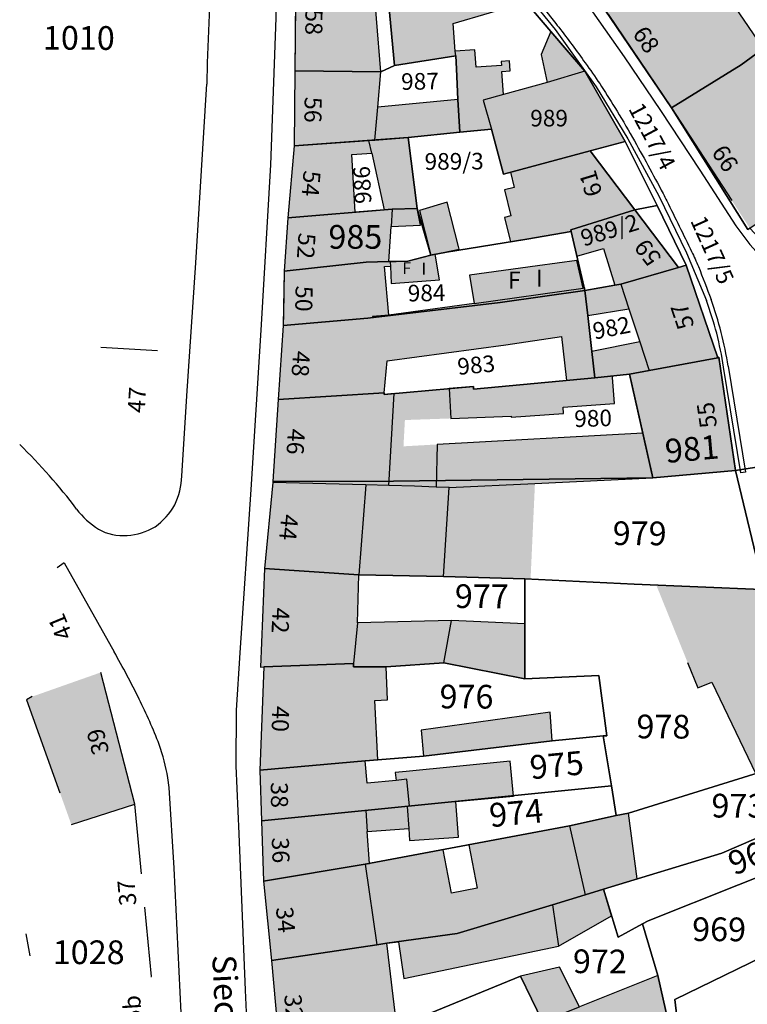
# Model space of a CAD drawing. Units: metres. Extents: x 4416564 to 4425696, y 5528693 to 5532257.
# Drawn here: x 4420279 to 4420356, y 5529822 to 5529926 of the extents above; entities that cross this region are included whole.
import ezdxf

# ---------------------------------------------------------------- set-up
doc = ezdxf.new("R2010")
doc.units = ezdxf.units.M
doc.layers.add('00_Flurstück', color=7, linetype='Continuous', lineweight=30, true_color=0x1f1f1f)
for name, color, linetype in [('00_Flurstücksnummer', 251, 'Continuous'), ('00_Gebäude', 251, 'Continuous'), ('00_Gebäude-FL', 254, 'Continuous'), ('00_Gebäudenummer', 251, 'Continuous'), ('00_Straßen', 253, 'Continuous'), ('00_Straßennamen', 251, 'Continuous')]:
    doc.layers.add(name, color=color, linetype=linetype)
doc.styles.add('Arial', font='arial.ttf')
doc.styles.add('Arial (bold)', font='arialbd.ttf')
doc.styles.add('Arial (italic)', font='ariali.ttf')

msp = doc.modelspace()

# ---------------------------------------------------------------- hatches: boundary and pattern name
at = {"layer": '00_Gebäude-FL'}
for points in [[(4420341.11, 5529926.72), (4420347.79, 5529916.87), (4420355.11, 5529921.4), (4420357.34, 5529923.03), (4420357.47, 5529923.12), (4420350.84, 5529932.88), (4420349.16, 5529935.35), (4420348.97, 5529935.24), (4420339.46, 5529929.14)], [(4420313.49, 5529931.71), (4420308.2, 5529931.27), (4420308.1, 5529920.75), (4420317.17, 5529920.66), (4420316.24, 5529931.94), (4420315.03, 5529931.84)], [(4420317.91, 5529928.83), (4420318.61, 5529921.31), (4420325.05, 5529922.34), (4420325.01, 5529922.83), (4420324.8, 5529925.76), (4420332.43, 5529928), (4420329.5, 5529931.11)], [(4420336.71, 5529922.99), (4420335.07, 5529924.91), (4420334.05, 5529922.49), (4420334.67, 5529919.54), (4420338.66, 5529920.71)], [(4420328.82, 5529914.63), (4420327.93, 5529917.67), (4420330.09, 5529918.27), (4420329.91, 5529920.69), (4420330.79, 5529920.76), (4420330.71, 5529921.82), (4420329.83, 5529921.75), (4420329.87, 5529921.32), (4420327.21, 5529921.13), (4420327.08, 5529922.98), (4420325.01, 5529922.83), (4420325.05, 5529922.34), (4420325.15, 5529920.98), (4420325.29, 5529917.75), (4420325.47, 5529914.29)], [(4420355.11, 5529921.4), (4420347.79, 5529916.87), (4420354.13, 5529907.11), (4420356.03, 5529904.18), (4420365.33, 5529910.46), (4420363.63, 5529913.14), (4420357.34, 5529923.03)], [(4420317.17, 5529920.66), (4420308.1, 5529920.75), (4420308.02, 5529912.85), (4420315.9, 5529913.42), (4420316.53, 5529913.47), (4420316.84, 5529916.92)], [(4420342.89, 5529913.32), (4420338.66, 5529920.71), (4420334.67, 5529919.54), (4420330.09, 5529918.27), (4420327.93, 5529917.67), (4420328.82, 5529914.63), (4420330.07, 5529909.88), (4420330.81, 5529910.08), (4420339.22, 5529912.32)], [(4420325.47, 5529914.29), (4420325.29, 5529917.75), (4420316.84, 5529916.92), (4420316.53, 5529913.47), (4420320.04, 5529913.74)], [(4420307.38, 5529905.26), (4420314.46, 5529905.87), (4420314.1, 5529911.95), (4420316.2, 5529912.07), (4420315.9, 5529913.42), (4420308.02, 5529912.85)], [(4420320.04, 5529913.74), (4420316.53, 5529913.47), (4420315.9, 5529913.42), (4420316.2, 5529912.07), (4420317.5, 5529906.13), (4420318.37, 5529906.2), (4420320.99, 5529906.26)], [(4420337.17, 5529904.01), (4420343.91, 5529906.11), (4420339.22, 5529912.32), (4420330.81, 5529910.08), (4420331.2, 5529908.46), (4420330.19, 5529908.22), (4420330.85, 5529905.48), (4420330.19, 5529905.32), (4420330.75, 5529903.01), (4420330.81, 5529902.75), (4420332.54, 5529903.02), (4420337.22, 5529903.84)], [(4420315.62, 5529900.6), (4420318, 5529900.68), (4420318.25, 5529904.34), (4420318.37, 5529906.2), (4420317.5, 5529906.13), (4420314.46, 5529905.87), (4420307.38, 5529905.26), (4420306.99, 5529899.64)], [(4420325.4, 5529901.98), (4420325.33, 5529902.25), (4420324.16, 5529906.93), (4420321.24, 5529906.04), (4420322.43, 5529901.32), (4420322.9, 5529901.43)], [(4420337.83, 5529901.23), (4420340.63, 5529902.04), (4420341.81, 5529898.19), (4420342.44, 5529898.29), (4420348.51, 5529900.05), (4420343.91, 5529906.11), (4420337.17, 5529904.01), (4420337.22, 5529903.84)], [(4420322.91, 5529901.24), (4420322.9, 5529901.43), (4420322.43, 5529901.32), (4420320.02, 5529900.71), (4420318.16, 5529900.6), (4420318.2, 5529900.18), (4420318.27, 5529898.34), (4420323.35, 5529898.74)], [(4420318, 5529900.68), (4420315.62, 5529900.6), (4420306.99, 5529899.64), (4420306.9, 5529895.13), (4420306.88, 5529893.93), (4420315.8, 5529894.68), (4420316.28, 5529894.72), (4420316.27, 5529894.88), (4420318.02, 5529895.01), (4420317.56, 5529900.13), (4420318.2, 5529900.18), (4420318.16, 5529900.6)], [(4420326.52, 5529899.24), (4420327.01, 5529896.25), (4420338.48, 5529897.85), (4420337.82, 5529900.78), (4420333.66, 5529900.21)], [(4420352.68, 5529890.51), (4420349.34, 5529900.29), (4420348.51, 5529900.05), (4420342.44, 5529898.29), (4420343.3, 5529895.67), (4420344.44, 5529892.21), (4420345.44, 5529889.18)], [(4420315.8, 5529894.68), (4420306.88, 5529893.93), (4420306.34, 5529886.13), (4420317.53, 5529886.83), (4420317.83, 5529890.2), (4420330.35, 5529891.87), (4420336.21, 5529892.76), (4420336.7, 5529888.45), (4420336.73, 5529888.14), (4420339.71, 5529888.41), (4420339.4, 5529891.19), (4420338.97, 5529894.96), (4420338.67, 5529897.62), (4420338.65, 5529897.88), (4420338.48, 5529897.85), (4420327.01, 5529896.25), (4420318.02, 5529895.01), (4420316.27, 5529894.88), (4420316.28, 5529894.72)], [(4420343.3, 5529895.67), (4420342.44, 5529898.29), (4420341.81, 5529898.19), (4420338.67, 5529897.62), (4420338.97, 5529894.96)], [(4420339.71, 5529888.41), (4420341.57, 5529888.61), (4420343.36, 5529888.8), (4420345.44, 5529889.18), (4420344.44, 5529892.21), (4420339.4, 5529891.19)], [(4420352.78, 5529890.57), (4420352.68, 5529890.51), (4420345.44, 5529889.18), (4420343.36, 5529888.8), (4420343.39, 5529888.65), (4420344.77, 5529882.58), (4420345.83, 5529877.87), (4420354.53, 5529878.64)], [(4420341.78, 5529885.7), (4420341.58, 5529888.46), (4420341.57, 5529888.61), (4420339.71, 5529888.41), (4420336.73, 5529888.14), (4420326.92, 5529887.2), (4420326.91, 5529887.51), (4420324.35, 5529887.28), (4420324.55, 5529884.13), (4420330.89, 5529884.36), (4420330.9, 5529884.26), (4420336.41, 5529884.65), (4420336.36, 5529885.32)], [(4420317.52, 5529886.66), (4420317.53, 5529886.83), (4420306.34, 5529886.13), (4420305.8, 5529877.49), (4420305.79, 5529877.39), (4420315.59, 5529877.14), (4420317.99, 5529877.08), (4420318.57, 5529886.76)], [(4420319.55, 5529881.19), (4420319.7, 5529883.96), (4420319.86, 5529886.87), (4420318.57, 5529886.76), (4420317.99, 5529877.08), (4420320.7, 5529876.98), (4420323, 5529876.89), (4420323.1, 5529881.39)], [(4420345.83, 5529877.87), (4420344.77, 5529882.58), (4420323.1, 5529881.39), (4420323, 5529876.89), (4420324.35, 5529876.84), (4420333.4, 5529877.27)], [(4420317.99, 5529877.08), (4420315.59, 5529877.14), (4420314.85, 5529867.65), (4420323.77, 5529867.47), (4420324.35, 5529876.84), (4420323, 5529876.89), (4420320.7, 5529876.98)], [(4420304.84, 5529857.94), (4420314.3, 5529858.31), (4420314.69, 5529862.59), (4420314.85, 5529867.65), (4420304.91, 5529868.32), (4420304.48, 5529857.93)], [(4420359.8, 5529859.83), (4420358.9, 5529862.07), (4420357.28, 5529866.12), (4420346.18, 5529866.58), (4420349.48, 5529858.42), (4420350.56, 5529855.74), (4420352.04, 5529856.34), (4420356.66, 5529846.69), (4420366.41, 5529849.72), (4420361.28, 5529860.42), (4420360.91, 5529860.27)], [(4420324.6, 5529862.84), (4420314.69, 5529862.59), (4420314.3, 5529858.31), (4420314.29, 5529857.97), (4420317.72, 5529857.96), (4420323.8, 5529858.39)], [(4420284.56, 5529841.33), (4420291.26, 5529843.47), (4420287.68, 5529857.37), (4420280.42, 5529854.81), (4420279.84, 5529854.49), (4420283.36, 5529844.68)], [(4420317.88, 5529854.46), (4420317.72, 5529857.96), (4420314.29, 5529857.97), (4420314.3, 5529858.31), (4420304.84, 5529857.94), (4420304.42, 5529847.07), (4420315.52, 5529848.03), (4420316.84, 5529848.14), (4420316.55, 5529854.4)], [(4420319.9, 5529846.1), (4420318.77, 5529845.99), (4420315.74, 5529845.7), (4420315.52, 5529848.03), (4420304.42, 5529847.07), (4420304.59, 5529841.74), (4420315.59, 5529842.82), (4420319.93, 5529843.24), (4420320.18, 5529843.27)], [(4420319.82, 5529846.94), (4420318.69, 5529846.83), (4420318.77, 5529845.99), (4420319.9, 5529846.1), (4420320.18, 5529843.27), (4420325.07, 5529843.75), (4420331.15, 5529844.34), (4420330.79, 5529848.01)], [(4420315.59, 5529842.82), (4420304.59, 5529841.74), (4420304.79, 5529835.36), (4420315.53, 5529837.16), (4420315.98, 5529837.24), (4420315.74, 5529840.61)], [(4420320.19, 5529839.64), (4420325.34, 5529840.01), (4420325.07, 5529843.75), (4420320.18, 5529843.27), (4420319.93, 5529843.24), (4420320.1, 5529840.92)], [(4420340.62, 5529834.53), (4420344.16, 5529835.61), (4420343.27, 5529842.54), (4420341.97, 5529842.29), (4420337.05, 5529841.19), (4420338.68, 5529833.94)], [(4420319.02, 5529828.98), (4420325.21, 5529829.84), (4420335.24, 5529832.89), (4420338.68, 5529833.94), (4420337.05, 5529841.19), (4420326.42, 5529839.2), (4420327.3, 5529834.63), (4420324.61, 5529834.11), (4420323.73, 5529838.68), (4420315.98, 5529837.24), (4420315.53, 5529837.16), (4420316.73, 5529828.67), (4420317.79, 5529828.82)], [(4420335.88, 5529828.53), (4420341.47, 5529831.73), (4420340.62, 5529834.53), (4420338.68, 5529833.94), (4420335.24, 5529832.89)], [(4420325.21, 5529829.84), (4420319.02, 5529828.98), (4420319.59, 5529825.11), (4420335.88, 5529828.53), (4420335.24, 5529832.89)], [(4420317.79, 5529828.82), (4420316.73, 5529828.67), (4420305.66, 5529827.02), (4420306.51, 5529817.19), (4420317.58, 5529819.48), (4420318.86, 5529820.02)], [(4420346.36, 5529825.41), (4420338.11, 5529822.14), (4420334.21, 5529820.59), (4420336.53, 5529816.02), (4420337.04, 5529816.23), (4420347.47, 5529820.44)]]:
    msp.add_hatch(color=256, dxfattribs=at).paths.add_polyline_path(points)

# ---------------------------------------------------------------- linework, layer by layer
at = {"layer": '00_Flurstück', "flags": 128}
for points in [[(4420347.79, 5529916.87), (4420355.11, 5529921.4), (4420360.01, 5529924.97), (4420359.79, 5529925.31), (4420366.29, 5529929.39), (4420376.25, 5529936.13), (4420384.12, 5529941.4), (4420395.69, 5529948.75), (4420388.19, 5529959.51), (4420369.33, 5529946.23), (4420369.38, 5529946.16), (4420365.16, 5529943.93), (4420358.69, 5529940.5), (4420358.72, 5529940.46), (4420355.24, 5529938.89), (4420348.97, 5529935.24), (4420339.46, 5529929.14), (4420347.79, 5529916.87)], [(4420317.17, 5529920.66), (4420318.61, 5529921.31), (4420317.91, 5529928.83), (4420317.43, 5529928.73), (4420316.86, 5529931.85), (4420316.65, 5529933.02), (4420316.24, 5529935.23), (4420315.92, 5529935.11), (4420315.54, 5529938.68), (4420308.25, 5529935.6), (4420308.2, 5529931.27), (4420308.1, 5529920.75), (4420317.17, 5529920.66)], [(4420355.82, 5529904.04), (4420356.03, 5529904.18), (4420365.33, 5529910.46), (4420383.82, 5529922.11), (4420381.63, 5529925.59), (4420376.25, 5529936.13), (4420366.29, 5529929.39), (4420359.79, 5529925.31), (4420360.01, 5529924.97), (4420355.11, 5529921.4), (4420347.79, 5529916.87), (4420355.82, 5529904.04)], [(4420332.43, 5529928), (4420329.5, 5529931.11), (4420317.91, 5529928.83), (4420318.61, 5529921.31), (4420325.05, 5529922.34), (4420325.15, 5529920.98), (4420325.29, 5529917.75), (4420325.47, 5529914.29), (4420328.82, 5529914.63), (4420330.07, 5529909.88), (4420339.22, 5529912.32), (4420342.89, 5529913.32), (4420338.66, 5529920.71), (4420335.07, 5529924.91), (4420332.43, 5529928)], [(4420318.61, 5529921.31), (4420317.17, 5529920.66), (4420308.1, 5529920.75), (4420308.02, 5529912.85), (4420320.04, 5529913.74), (4420325.47, 5529914.29), (4420325.29, 5529917.75), (4420325.15, 5529920.98), (4420325.05, 5529922.34), (4420318.61, 5529921.31)], [(4420343.91, 5529906.11), (4420339.22, 5529912.32), (4420330.07, 5529909.88), (4420328.82, 5529914.63), (4420325.47, 5529914.29), (4420320.04, 5529913.74), (4420320.99, 5529906.26), (4420322.43, 5529901.32), (4420324.1, 5529901.64), (4420332.54, 5529903.02), (4420337.22, 5529903.84), (4420337.17, 5529904.01), (4420343.91, 5529906.11)], [(4420307.38, 5529905.26), (4420318.37, 5529906.2), (4420320.99, 5529906.26), (4420320.04, 5529913.74), (4420308.02, 5529912.85), (4420307.38, 5529905.26)], [(4420342.89, 5529913.32), (4420339.22, 5529912.32), (4420343.91, 5529906.11), (4420346.26, 5529906.56), (4420342.89, 5529913.32)], [(4420318.37, 5529906.2), (4420307.38, 5529905.26), (4420306.99, 5529899.64), (4420315.62, 5529900.6), (4420318, 5529900.68), (4420320.02, 5529900.71), (4420322.43, 5529901.32), (4420320.99, 5529906.26), (4420318.37, 5529906.2)], [(4420348.51, 5529900.05), (4420343.91, 5529906.11), (4420337.17, 5529904.01), (4420337.22, 5529903.84), (4420338.67, 5529897.62), (4420341.81, 5529898.19), (4420342.44, 5529898.29), (4420348.51, 5529900.05)], [(4420343.91, 5529906.11), (4420348.51, 5529900.05), (4420349.34, 5529900.29), (4420346.26, 5529906.56), (4420343.91, 5529906.11)], [(4420324.1, 5529901.64), (4420322.43, 5529901.32), (4420320.02, 5529900.71), (4420318, 5529900.68), (4420315.62, 5529900.6), (4420306.99, 5529899.64), (4420306.88, 5529893.93), (4420315.8, 5529894.68), (4420329.74, 5529896.34), (4420338.67, 5529897.62), (4420337.22, 5529903.84), (4420332.54, 5529903.02), (4420324.1, 5529901.64)], [(4420345.44, 5529889.18), (4420352.68, 5529890.51), (4420349.34, 5529900.29), (4420348.51, 5529900.05), (4420342.44, 5529898.29), (4420341.81, 5529898.19), (4420338.67, 5529897.62), (4420338.97, 5529894.96), (4420339.4, 5529891.19), (4420339.71, 5529888.41), (4420343.36, 5529888.8), (4420345.44, 5529889.18)], [(4420338.97, 5529894.96), (4420338.67, 5529897.62), (4420329.74, 5529896.34), (4420315.8, 5529894.68), (4420306.88, 5529893.93), (4420306.34, 5529886.13), (4420317.53, 5529886.83), (4420317.52, 5529886.66), (4420326.91, 5529887.51), (4420326.92, 5529887.2), (4420339.71, 5529888.41), (4420339.4, 5529891.19), (4420338.97, 5529894.96)], [(4420352.78, 5529890.57), (4420352.68, 5529890.51), (4420345.44, 5529889.18), (4420343.36, 5529888.8), (4420345.83, 5529877.87), (4420354.53, 5529878.64), (4420352.78, 5529890.57)], [(4420305.8, 5529877.49), (4420318.5, 5529877.53), (4420345.83, 5529877.87), (4420343.36, 5529888.8), (4420339.71, 5529888.41), (4420326.92, 5529887.2), (4420326.91, 5529887.51), (4420317.52, 5529886.66), (4420317.53, 5529886.83), (4420306.34, 5529886.13), (4420305.8, 5529877.49)], [(4420345.83, 5529877.87), (4420318.5, 5529877.53), (4420305.8, 5529877.49), (4420305.79, 5529877.39), (4420304.91, 5529868.32), (4420314.85, 5529867.65), (4420323.77, 5529867.47), (4420332.33, 5529867.24), (4420343.86, 5529866.68), (4420357.28, 5529866.12), (4420357.51, 5529866.22), (4420354.53, 5529878.64), (4420345.83, 5529877.87)], [(4420332.33, 5529867.24), (4420323.77, 5529867.47), (4420314.85, 5529867.65), (4420304.91, 5529868.32), (4420304.48, 5529857.93), (4420304.84, 5529857.94), (4420314.3, 5529858.31), (4420314.29, 5529857.97), (4420317.72, 5529857.96), (4420323.8, 5529858.39), (4420332.34, 5529856.69), (4420332.33, 5529867.24)], [(4420340.58, 5529850.67), (4420341.45, 5529845.4), (4420341.97, 5529842.29), (4420343.27, 5529842.54), (4420366.41, 5529849.72), (4420361.28, 5529860.42), (4420360.91, 5529860.27), (4420360.26, 5529861.91), (4420358.9, 5529862.07), (4420357.28, 5529866.12), (4420343.86, 5529866.68), (4420332.33, 5529867.24), (4420332.34, 5529856.69), (4420340.13, 5529857.03), (4420340.99, 5529850.68), (4420340.58, 5529850.67)], [(4420304.84, 5529857.94), (4420304.42, 5529847.07), (4420315.52, 5529848.03), (4420316.84, 5529848.14), (4420321.67, 5529848.55), (4420335.22, 5529850.17), (4420340.58, 5529850.67), (4420340.99, 5529850.68), (4420340.13, 5529857.03), (4420332.34, 5529856.69), (4420323.8, 5529858.39), (4420317.72, 5529857.96), (4420314.29, 5529857.97), (4420314.3, 5529858.31), (4420304.84, 5529857.94)], [(4420304.42, 5529847.07), (4420304.59, 5529841.74), (4420341.45, 5529845.4), (4420340.58, 5529850.67), (4420335.22, 5529850.17), (4420321.67, 5529848.55), (4420316.84, 5529848.14), (4420315.52, 5529848.03), (4420304.42, 5529847.07)], [(4420316.73, 5529828.67), (4420317.79, 5529828.82), (4420325.21, 5529829.84), (4420335.24, 5529832.89), (4420338.68, 5529833.94), (4420340.62, 5529834.53), (4420353.1, 5529838.33), (4420361.32, 5529841.86), (4420368.65, 5529845.01), (4420366.41, 5529849.72), (4420343.27, 5529842.54), (4420341.97, 5529842.29), (4420337.05, 5529841.19), (4420315.53, 5529837.16), (4420304.79, 5529835.36), (4420305.66, 5529827.02), (4420316.73, 5529828.67)], [(4420315.53, 5529837.16), (4420337.05, 5529841.19), (4420341.97, 5529842.29), (4420341.45, 5529845.4), (4420304.59, 5529841.74), (4420304.79, 5529835.36), (4420315.53, 5529837.16)], [(4420368.65, 5529845.01), (4420361.32, 5529841.86), (4420353.1, 5529838.33), (4420340.62, 5529834.53), (4420342.15, 5529829.48), (4420344.74, 5529830.88), (4420345.34, 5529831.2), (4420354.86, 5529834.98), (4420370.58, 5529841.22), (4420368.65, 5529845.01)], [(4420359.98, 5529828.66), (4420372.44, 5529834.99), (4420373.81, 5529835.69), (4420370.58, 5529841.22), (4420354.86, 5529834.98), (4420345.34, 5529831.2), (4420344.74, 5529830.88), (4420346.36, 5529825.41), (4420347.47, 5529820.44), (4420348.39, 5529820.81), (4420348.12, 5529822.9), (4420359.98, 5529828.66)], [(4420347.47, 5529820.44), (4420346.36, 5529825.41), (4420344.74, 5529830.88), (4420342.15, 5529829.48), (4420340.62, 5529834.53), (4420338.68, 5529833.94), (4420335.24, 5529832.89), (4420325.21, 5529829.84), (4420317.79, 5529828.82), (4420316.73, 5529828.67), (4420305.66, 5529827.02), (4420306.51, 5529817.19), (4420317.58, 5529819.48), (4420331.88, 5529825.37), (4420334.21, 5529820.59), (4420336.53, 5529816.02), (4420337.04, 5529816.23), (4420347.47, 5529820.44)], [(4420348.39, 5529820.81), (4420349.23, 5529815.83), (4420351.69, 5529812.39), (4420358.62, 5529816.18), (4420359.21, 5529814.88), (4420362.83, 5529816.59), (4420363.54, 5529815.08), (4420379.24, 5529823.88), (4420376.14, 5529828.94), (4420372.44, 5529834.99), (4420359.98, 5529828.66), (4420348.12, 5529822.9), (4420348.39, 5529820.81)], [(4420306.51, 5529817.19), (4420307.76, 5529807.82), (4420319.06, 5529810.26), (4420322.97, 5529811.5), (4420327.41, 5529812.93), (4420330.51, 5529813.99), (4420336.53, 5529816.02), (4420334.21, 5529820.59), (4420331.88, 5529825.37), (4420317.58, 5529819.48), (4420306.51, 5529817.19)]]:
    msp.add_lwpolyline(points, close=True, dxfattribs=at)
for points in [[(4420460.75, 5529845.89), (4420448.43, 5529848.7), (4420448.49, 5529848.74), (4420426.69, 5529854.57), (4420410.85, 5529862.39), (4420412.55, 5529863.5), (4420398.05, 5529872.84), (4420384.08, 5529881.84), (4420382.17, 5529880.6), (4420374.81, 5529886.48), (4420375.65, 5529887.06), (4420366.87, 5529892.53), (4420364.1, 5529895.52), (4420356.03, 5529904.18), (4420355.82, 5529904.04), (4420347.79, 5529916.87), (4420339.46, 5529929.14)], [(4420332.43, 5529928), (4420335.07, 5529924.91), (4420338.66, 5529920.71), (4420342.89, 5529913.32), (4420346.26, 5529906.56), (4420349.34, 5529900.29), (4420352.68, 5529890.51), (4420352.78, 5529890.57), (4420354.53, 5529878.64), (4420359.41, 5529879.43)], [(4420359.41, 5529879.43), (4420354.53, 5529878.64), (4420357.51, 5529866.22)]]:
    msp.add_lwpolyline(points, dxfattribs=at)
at = {"layer": '00_Gebäude'}
for p, q in [((4420308.2, 5529931.27), (4420308.1, 5529920.75)), ((4420338.66, 5529920.71), (4420336.71, 5529922.99)), ((4420347.79, 5529916.87), (4420354.13, 5529907.11)), ((4420325.47, 5529914.29), (4420328.82, 5529914.63)), ((4420308.02, 5529912.85), (4420307.38, 5529905.26)), ((4420343.91, 5529906.11), (4420339.22, 5529912.32)), ((4420317.5, 5529906.13), (4420314.46, 5529905.87)), ((4420318.37, 5529906.2), (4420318.25, 5529904.34)), ((4420307.38, 5529905.26), (4420306.99, 5529899.64)), ((4420318, 5529900.68), (4420318.25, 5529904.34)), ((4420322.9, 5529901.43), (4420325.4, 5529901.98)), ((4420318.16, 5529900.6), (4420318, 5529900.68)), ((4420339.4, 5529891.19), (4420338.97, 5529894.96)), ((4420293.64, 5529891.27), (4420287.68, 5529891.61)), ((4420352.78, 5529890.57), (4420352.68, 5529890.51)), ((4420304.84, 5529857.94), (4420304.42, 5529847.07)), ((4420304.84, 5529857.94), (4420314.3, 5529858.31)), ((4420317.88, 5529854.46), (4420317.72, 5529857.96)), ((4420320.18, 5529843.27), (4420319.9, 5529846.1)), ((4420291.96, 5529836.14), (4420291.26, 5529843.47)), ((4420315.53, 5529837.16), (4420316.73, 5529828.67)), ((4420304.79, 5529835.36), (4420305.66, 5529827.02)), ((4420335.24, 5529832.89), (4420325.21, 5529829.84)), ((4420279.78, 5529829.83), (4420280.19, 5529827.49)), ((4420317.79, 5529828.82), (4420319.02, 5529828.98)), ((4420346.36, 5529825.41), (4420338.11, 5529822.14))]:
    msp.add_line(p, q, dxfattribs=at)
at = {"layer": '00_Gebäude', "flags": 128}
for points in [[(4420341.11, 5529926.72), (4420347.79, 5529916.87), (4420355.11, 5529921.4), (4420357.34, 5529923.03), (4420357.47, 5529923.12), (4420350.84, 5529932.88)], [(4420317.17, 5529920.66), (4420316.24, 5529931.94), (4420315.03, 5529931.84), (4420313.49, 5529931.71)], [(4420336.71, 5529922.99), (4420335.07, 5529924.91), (4420334.05, 5529922.49), (4420334.67, 5529919.54)], [(4420330.09, 5529918.27), (4420329.91, 5529920.69), (4420330.79, 5529920.76), (4420330.71, 5529921.82), (4420329.83, 5529921.75), (4420329.87, 5529921.32), (4420327.21, 5529921.13), (4420327.08, 5529922.98), (4420325.01, 5529922.83)], [(4420325.05, 5529922.34), (4420325.15, 5529920.98), (4420325.29, 5529917.75)], [(4420325.47, 5529914.29), (4420325.29, 5529917.75), (4420316.84, 5529916.92)], [(4420307.38, 5529905.26), (4420314.46, 5529905.87), (4420314.1, 5529911.95), (4420316.2, 5529912.07), (4420315.9, 5529913.42)], [(4420316.2, 5529912.07), (4420317.5, 5529906.13), (4420318.37, 5529906.2), (4420320.99, 5529906.26), (4420320.04, 5529913.74)], [(4420316.53, 5529913.47), (4420320.04, 5529913.74), (4420325.47, 5529914.29)], [(4420330.81, 5529910.08), (4420331.2, 5529908.46), (4420330.19, 5529908.22), (4420330.85, 5529905.48), (4420330.19, 5529905.32), (4420330.75, 5529903.01), (4420330.81, 5529902.75), (4420332.54, 5529903.02), (4420337.22, 5529903.84)], [(4420318.25, 5529904.34), (4420321.36, 5529904.48), (4420320.99, 5529906.26)], [(4420325.4, 5529901.98), (4420325.33, 5529902.25), (4420324.16, 5529906.93), (4420321.24, 5529906.04), (4420322.43, 5529901.32)], [(4420318, 5529900.68), (4420315.62, 5529900.6), (4420306.99, 5529899.64), (4420306.9, 5529895.13), (4420306.88, 5529893.93)], [(4420318.02, 5529895.01), (4420317.56, 5529900.13), (4420318.2, 5529900.18)], [(4420352.68, 5529890.51), (4420349.34, 5529900.29), (4420348.51, 5529900.05)], [(4420338.67, 5529897.62), (4420338.65, 5529897.88), (4420338.48, 5529897.85)], [(4420341.81, 5529898.19), (4420338.67, 5529897.62), (4420338.97, 5529894.96), (4420343.3, 5529895.67)], [(4420342.44, 5529898.29), (4420343.3, 5529895.67), (4420344.44, 5529892.21), (4420345.44, 5529889.18), (4420352.68, 5529890.51)], [(4420327.01, 5529896.25), (4420318.02, 5529895.01), (4420316.27, 5529894.88), (4420316.28, 5529894.72), (4420315.8, 5529894.68)], [(4420315.8, 5529894.68), (4420306.88, 5529893.93), (4420306.34, 5529886.13)], [(4420317.53, 5529886.83), (4420317.83, 5529890.2), (4420330.35, 5529891.87), (4420336.21, 5529892.76), (4420336.7, 5529888.45), (4420336.73, 5529888.14)], [(4420344.44, 5529892.21), (4420339.4, 5529891.19), (4420339.71, 5529888.41)], [(4420345.44, 5529889.18), (4420343.36, 5529888.8), (4420343.39, 5529888.65), (4420344.77, 5529882.58), (4420345.83, 5529877.87), (4420354.53, 5529878.64), (4420352.78, 5529890.57)], [(4420339.71, 5529888.41), (4420341.57, 5529888.61), (4420343.36, 5529888.8)], [(4420341.78, 5529885.7), (4420341.58, 5529888.46), (4420341.57, 5529888.61)], [(4420339.71, 5529888.41), (4420336.73, 5529888.14), (4420326.92, 5529887.2), (4420326.91, 5529887.51), (4420324.35, 5529887.28), (4420324.55, 5529884.13), (4420330.89, 5529884.36), (4420330.9, 5529884.26), (4420336.41, 5529884.65), (4420336.36, 5529885.32), (4420341.78, 5529885.7)], [(4420317.52, 5529886.66), (4420317.53, 5529886.83), (4420306.34, 5529886.13), (4420305.8, 5529877.49), (4420305.79, 5529877.39)], [(4420317.99, 5529877.08), (4420318.57, 5529886.76), (4420317.52, 5529886.66)], [(4420344.77, 5529882.58), (4420323.1, 5529881.39), (4420323, 5529876.89)], [(4420315.59, 5529877.14), (4420305.79, 5529877.39), (4420304.91, 5529868.32)], [(4420324.35, 5529876.84), (4420333.4, 5529877.27), (4420345.83, 5529877.87)], [(4420314.69, 5529862.59), (4420314.85, 5529867.65), (4420304.91, 5529868.32), (4420304.48, 5529857.93), (4420304.84, 5529857.94)], [(4420323.8, 5529858.39), (4420332.34, 5529856.69), (4420332.33, 5529862.47), (4420324.6, 5529862.84)], [(4420349.48, 5529858.42), (4420350.56, 5529855.74), (4420352.04, 5529856.34), (4420356.66, 5529846.69), (4420366.41, 5529849.72), (4420361.28, 5529860.42), (4420360.91, 5529860.27), (4420359.8, 5529859.83)], [(4420284.56, 5529841.33), (4420291.26, 5529843.47), (4420287.68, 5529857.37)], [(4420280.42, 5529854.81), (4420279.84, 5529854.49), (4420283.36, 5529844.68)], [(4420315.52, 5529848.03), (4420316.84, 5529848.14), (4420316.55, 5529854.4), (4420317.88, 5529854.46)], [(4420319.9, 5529846.1), (4420318.77, 5529845.99), (4420315.74, 5529845.7), (4420315.52, 5529848.03), (4420304.42, 5529847.07), (4420304.59, 5529841.74)], [(4420325.07, 5529843.75), (4420331.15, 5529844.34), (4420330.79, 5529848.01), (4420319.82, 5529846.94)], [(4420319.82, 5529846.94), (4420318.69, 5529846.83), (4420318.77, 5529845.99)], [(4420315.59, 5529842.82), (4420304.59, 5529841.74), (4420304.79, 5529835.36), (4420315.53, 5529837.16), (4420315.98, 5529837.24), (4420315.74, 5529840.61)], [(4420319.93, 5529843.24), (4420315.59, 5529842.82), (4420315.74, 5529840.61), (4420320.1, 5529840.92)], [(4420340.62, 5529834.53), (4420344.16, 5529835.61), (4420343.27, 5529842.54), (4420341.97, 5529842.29), (4420337.05, 5529841.19), (4420338.68, 5529833.94)], [(4420337.05, 5529841.19), (4420326.42, 5529839.2), (4420327.3, 5529834.63), (4420324.61, 5529834.11), (4420323.73, 5529838.68), (4420315.98, 5529837.24)], [(4420292.92, 5529825.31), (4420292.99, 5529825.32), (4420292.29, 5529832.62)], [(4420325.21, 5529829.84), (4420319.02, 5529828.98), (4420319.59, 5529825.11), (4420335.88, 5529828.53)], [(4420317.79, 5529828.82), (4420316.73, 5529828.67), (4420305.66, 5529827.02), (4420306.51, 5529817.19)], [(4420317.58, 5529819.48), (4420318.86, 5529820.02), (4420317.79, 5529828.82)], [(4420337.04, 5529816.23), (4420347.47, 5529820.44), (4420346.36, 5529825.41)]]:
    msp.add_lwpolyline(points, dxfattribs=at)
for points in [[(4420317.91, 5529928.83), (4420318.61, 5529921.31), (4420325.05, 5529922.34), (4420325.01, 5529922.83), (4420324.8, 5529925.76), (4420332.43, 5529928), (4420329.5, 5529931.11), (4420317.91, 5529928.83)], [(4420317.17, 5529920.66), (4420308.1, 5529920.75), (4420308.02, 5529912.85), (4420315.9, 5529913.42), (4420316.53, 5529913.47), (4420316.84, 5529916.92), (4420317.17, 5529920.66)], [(4420342.89, 5529913.32), (4420338.66, 5529920.71), (4420334.67, 5529919.54), (4420330.09, 5529918.27), (4420327.93, 5529917.67), (4420328.82, 5529914.63), (4420330.07, 5529909.88), (4420330.81, 5529910.08), (4420339.22, 5529912.32), (4420342.89, 5529913.32)], [(4420337.83, 5529901.23), (4420340.63, 5529902.04), (4420341.81, 5529898.19), (4420342.44, 5529898.29), (4420348.51, 5529900.05), (4420343.91, 5529906.11), (4420337.17, 5529904.01), (4420337.22, 5529903.84), (4420337.83, 5529901.23)], [(4420322.91, 5529901.24), (4420322.9, 5529901.43), (4420322.43, 5529901.32), (4420320.02, 5529900.71), (4420318.16, 5529900.6), (4420318.2, 5529900.18), (4420318.27, 5529898.34), (4420323.35, 5529898.74), (4420322.91, 5529901.24)], [(4420326.52, 5529899.24), (4420327.01, 5529896.25), (4420338.48, 5529897.85), (4420337.82, 5529900.78), (4420333.66, 5529900.21), (4420326.52, 5529899.24)], [(4420317.99, 5529877.08), (4420315.59, 5529877.14), (4420314.85, 5529867.65), (4420323.77, 5529867.47), (4420324.35, 5529876.84), (4420323, 5529876.89), (4420320.7, 5529876.98), (4420317.99, 5529877.08)], [(4420324.6, 5529862.84), (4420314.69, 5529862.59), (4420314.3, 5529858.31), (4420314.29, 5529857.97), (4420317.72, 5529857.96), (4420323.8, 5529858.39), (4420324.6, 5529862.84)], [(4420335.22, 5529850.17), (4420334.99, 5529853.19), (4420321.43, 5529851.27), (4420321.67, 5529848.55), (4420335.22, 5529850.17)], [(4420320.19, 5529839.64), (4420325.34, 5529840.01), (4420325.07, 5529843.75), (4420320.18, 5529843.27), (4420319.93, 5529843.24), (4420320.1, 5529840.92), (4420320.19, 5529839.64)], [(4420335.88, 5529828.53), (4420341.47, 5529831.73), (4420340.62, 5529834.53), (4420338.68, 5529833.94), (4420335.24, 5529832.89), (4420335.88, 5529828.53)], [(4420335.97, 5529826.31), (4420331.88, 5529825.37), (4420334.21, 5529820.59), (4420338.11, 5529822.14), (4420335.97, 5529826.31)]]:
    msp.add_lwpolyline(points, close=True, dxfattribs=at)
at = {"layer": '00_Gebäude-FL'}
for points in [[(4420318.25, 5529904.34), (4420321.36, 5529904.48), (4420318.37, 5529906.2), (4420320.99, 5529906.26)], [(4420324.55, 5529884.13), (4420324.35, 5529887.28), (4420319.7, 5529883.96), (4420319.86, 5529886.87)], [(4420314.85, 5529867.65), (4420315.59, 5529877.14), (4420304.91, 5529868.32), (4420305.79, 5529877.39)], [(4420324.35, 5529876.84), (4420323.77, 5529867.47), (4420333.4, 5529877.27), (4420332.94, 5529867.21)], [(4420323.8, 5529858.39), (4420332.34, 5529856.69), (4420324.6, 5529862.84), (4420332.33, 5529862.47)], [(4420335.22, 5529850.17), (4420334.99, 5529853.19), (4420321.67, 5529848.55), (4420321.43, 5529851.27)], [(4420320.1, 5529840.92), (4420319.93, 5529843.24), (4420315.74, 5529840.61), (4420315.59, 5529842.82)], [(4420316.73, 5529828.67), (4420315.53, 5529837.16), (4420305.66, 5529827.02), (4420304.79, 5529835.36)], [(4420335.97, 5529826.31), (4420331.88, 5529825.37), (4420338.11, 5529822.14), (4420334.21, 5529820.59)]]:
    msp.add_solid(points, dxfattribs=at)
at = {"layer": '00_Straßen'}
for p, q in [((4420298.88578, 5529921.618), (4420298.82525, 5529919.3552)), ((4420355.09, 5529878.4), (4420353.26, 5529889.55)), ((4420353.76, 5529889.63), (4420355.59, 5529878.46)), ((4420355.59, 5529878.46), (4420355.09, 5529878.4)), ((4420283.8, 5529868.9), (4420283.07998, 5529868.38917)), ((4420283.8, 5529868.9), (4420289.06, 5529859.55)), ((4420294.88, 5529845.23), (4420294.72, 5529846.25))]:
    msp.add_line(p, q, dxfattribs=at)
at = {"layer": '00_Straßen', "flags": 128}
for points in [[(4420330.18, 5529939.33), (4420334.65, 5529933.6), (4420338.81, 5529927.92), (4420342.79, 5529922.25), (4420346.64, 5529916.59), (4420350.76, 5529910.29), (4420354.55, 5529904.43)], [(4420306.43, 5529937.85), (4420306.12, 5529926.34), (4420305.54, 5529910.84), (4420304.51, 5529893.42), (4420303.46, 5529876.64), (4420302.3, 5529859.43), (4420301.91, 5529853.37), (4420301.88, 5529847.53), (4420302.19, 5529840.35), (4420302.88, 5529823.87), (4420303.6, 5529807.65), (4420304.37, 5529790.9), (4420305.11, 5529773.87), (4420305.94, 5529756.78), (4420306.7, 5529740.66), (4420306.98, 5529735.73), (4420307.31, 5529731.91), (4420308.12, 5529726.81)], [(4420325.74, 5529936.39), (4420330.88, 5529930.85), (4420335.52, 5529925.11), (4420339.84, 5529919.08), (4420343.18, 5529913.59), (4420346.45, 5529907.6), (4420349.37, 5529901.58), (4420351.46, 5529896.55)], [(4420299.26198, 5529931.70527), (4420299.20388, 5529929.59033), (4420299.08844, 5529926.6475), (4420298.88578, 5529921.618)], [(4420296.21, 5529878.04), (4420296.74, 5529886.52), (4420297.66, 5529900.52), (4420298.76, 5529918.26), (4420298.82525, 5529919.3552)], [(4420354.55, 5529904.43), (4420356.04, 5529902.46), (4420357.65, 5529900.67), (4420359.13, 5529899.14)], [(4420303.46, 5529706.28), (4420302.35, 5529715.34), (4420301.4, 5529723.04), (4420300.87, 5529729.87), (4420300.44, 5529736.72), (4420299.58, 5529749.12), (4420298.67, 5529767.73), (4420297.73, 5529787.38), (4420296.94, 5529804.24), (4420296.24, 5529819.33), (4420295.39, 5529836.75), (4420294.88, 5529845.23)]]:
    msp.add_lwpolyline(points, dxfattribs=at)
msp.add_lwpolyline([(4420326.09, 5529936.72, -0.009392999), (4420329.52328, 5529933.16857, -0.017909462), (4420331.22, 5529931.21, -0.000832049), (4420335.30858, 5529926.11667, -0.00565836), (4420335.9, 5529925.36, -0.006027989), (4420338.70436, 5529921.59387, -0.010648602), (4420340.22, 5529919.41, -0.009695965), (4420341.806, 5529916.91376, -0.007790718), (4420343.67, 5529913.74, -0.003998558), (4420345.30108, 5529910.80657, -0.003961679), (4420346.9, 5529907.82, -0.006307768), (4420347.28828, 5529907.05752, -0.000907713), (4420349.91, 5529901.72, -0.017712312), (4420350.61665, 5529900.1348, -0.008278381), (4420351.95, 5529896.67)], format="xyb", dxfattribs=at)
at = {"layer": '00_Straßen'}
for centre, radius, start, end in [((4420319.75384, 5529884.66556), 33.86031, 8.2940075, 20.5475388), ((4420315.66209, 5529883.58762), 38.57409, 9.0121254, 19.8250586), ((4420235.29691, 5529836.73117), 62.56896, 37.2226411, 45.5411565), ((4420288.23226, 5529878.40687), 7.98617, 334.8275893, 357.3670365), ((4420288.92437, 5529878.85666), 7.58362, 305.9821654, 329.5202898), ((4420291.93271, 5529879.62966), 8.4801, 216.5462939, 237.8489682), ((4420289.95881, 5529876.90499), 5.12762, 240.3220891, 275.3847643), ((4420290.13429, 5529877.93455), 6.14216, 272.8529214, 301.8995088), ((4420191.23943, 5529804.50285), 112.2455, 26.479157, 29.3680224), ((4420246.63137, 5529831.89428), 50.45161, 20.751415, 26.683287), ((4420275.51915, 5529843.16377), 19.4473, 9.1312737, 19.8585377)]:
    msp.add_arc(centre, radius, start, end, dxfattribs=at)

# ---------------------------------------------------------------- texts
at = {"layer": '00_Flurstücksnummer', "attachment_point": 5, "line_spacing_factor": 1.004016, "style": 'Arial (italic)'}
for s, insert, char_height, rotation in [('1010', (4420285.35, 5529923.91), 2.5, 359.7028968), ('987', (4420321.29, 5529919.43), 1.75, 0.8594367), ('989', (4420334.89, 5529915.55), 1.75, 0.0572958), ('1217/4', (4420345.55, 5529913.75), 1.75, 298.052652), ('989/3', (4420324.89, 5529911), 1.75, 0.3437747), ('986', (4420315.44, 5529908.74), 1.75, 92.704573), ('989/2', (4420341.33, 5529903.77), 1.75, 17.074143), ('1217/5', (4420351.88, 5529901.8), 1.75, 294.3284264), ('984', (4420321.99, 5529897.13), 1.75, 0.6875494), ('982', (4420341.51, 5529893.46), 1.75, 11.1153821), ('983', (4420327.23, 5529889.54), 1.75, 5.3858031), ('980', (4420339.53, 5529883.92), 1.75, 1.6042819), ('981', (4420349.96, 5529880.6), 2.5, 5.0420287), ('979', (4420344.43, 5529871.7), 2.5, 359.7028968), ('977', (4420327.8, 5529865.07), 2.5, 359.7028968), ('976', (4420326.19, 5529854.49), 2.5, 359.7028968), ('978', (4420346.93, 5529851.33), 2.5, 359.7028968), ('975', (4420335.72, 5529847.29), 2.5, 5.5003951), ('974', (4420331.45, 5529842.24), 2.5, 5.5003951), ('973', (4420354.83, 5529842.99), 2.5, 359.7028968), ('969/2', (4420358.19, 5529838.44), 2.5, 21.4859173), ('969', (4420352.8, 5529829.97), 2.5, 359.7028968), ('972', (4420340.24, 5529826.59), 2.5, 359.7028968)]:
    msp.add_mtext(s, dxfattribs=dict(at, insert=insert, char_height=char_height, rotation=rotation))
at = {"layer": '00_Flurstücksnummer', "char_height": 2.5, "attachment_point": 5, "line_spacing_factor": 1.004016, "style": 'Arial (italic)'}
for s, insert in [('985', (4420314.48, 5529902.94)), ('1028', (4420286.39, 5529827.55))]:
    msp.add_mtext(s, dxfattribs=dict(at, insert=insert))
at = {"layer": '00_Gebäudenummer', "char_height": 1.8, "attachment_point": 5, "line_spacing_factor": 1.004016, "style": 'Arial'}
for s, insert, rotation in [('58', (4420309.88, 5529925.9), 269.5766426), ('68', (4420344.93, 5529923.92), 304.1833074), ('56', (4420309.79, 5529916.66), 269.2328644), ('66', (4420353.24, 5529911.41), 302.9800751), ('54', (4420309.59, 5529908.9), 265.1648606), ('61', (4420339.5, 5529908.94), 106.9139281), ('52', (4420309.08, 5529902.32), 266.0243148), ('59', (4420345.47, 5529901.75), 127.1966305), ('50', (4420308.83, 5529896.75), 268.8890863), ('57', (4420349.15, 5529894.96), 108.8619811), ('48', (4420308.51, 5529889.9), 266.0243148), ('47', (4420291.7, 5529886.07), 86.344738), ('55', (4420351.74, 5529884.51), 98.3195524), ('46', (4420307.97, 5529881.69), 266.4253747), ('44', (4420307.24, 5529872.67), 264.4773217), ('41', (4420283.61, 5529862.24), 112.4143177), ('42', (4420306.37, 5529862.85), 267.7431707), ('40', (4420306.36, 5529852.46), 268.3734277), ('39', (4420287.58, 5529850.12), 104.4501991), ('38', (4420306.25, 5529844.44), 270.6652589), ('36', (4420306.38, 5529838.62), 271.9257556), ('37', (4420290.65, 5529834.16), 95.1682933), ('34', (4420306.9, 5529831.28), 275.7072805), ('35b', (4420291.28, 5529821.24), 93.7358988), ('32', (4420307.76, 5529822.08), 274.790562)]:
    msp.add_mtext(s, dxfattribs=dict(at, insert=insert, rotation=rotation))
at = {"layer": '00_Gebäudenummer', "attachment_point": 5, "line_spacing_factor": 1.004016, "style": 'Arial'}
for s, insert, char_height in [('F', (4420319.9, 5529899.8), 1.26), ('I', (4420321.69, 5529899.74), 1.26), ('F', (4420331.23, 5529898.48), 1.8), ('I', (4420333.87, 5529898.67), 1.8)]:
    msp.add_mtext(s, dxfattribs=dict(at, insert=insert, char_height=char_height))
at = {"layer": '00_Straßennamen', "insert": (4420300.87, 5529816.19), "char_height": 2.5, "attachment_point": 5, "rotation": 272.727928, "line_spacing_factor": 1.004016, "style": 'Arial (bold)'}
msp.add_mtext('Siechenstraße', dxfattribs=at)

doc.saveas('drawing.dxf')
